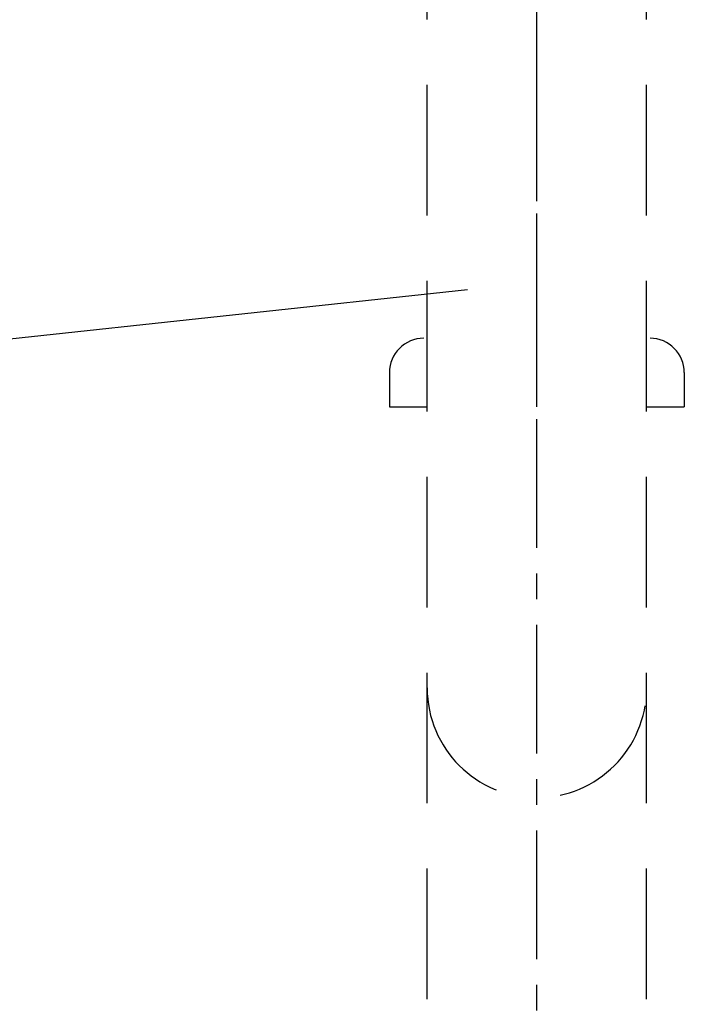
# Model space of a CAD drawing. Extents: x 8910 to 13365, y 0 to 3150.
# Drawn here: x 12634 to 12731, y 1135 to 1278 of the extents above; entities that cross this region are included whole.
import ezdxf

# ---------------------------------------------------------------- set-up
doc = ezdxf.new("R2010")
doc.units = 0
doc.header["$LTSCALE"] = 3
doc.linetypes.add('CENTER1', pattern=[10, 6.25, -1.25, 1.25, -1.25])
doc.linetypes.add('HIDDEN', pattern=[9.525, 6.35, -3.175])
for name, color, linetype in [('_0-2_', 7, 'CONTINUOUS'), ('中心線', 1, 'CENTER1'), ('尺寸线层', 1, 'CONTINUOUS'), ('文字', 4, 'CONTINUOUS')]:
    doc.layers.add(name, color=color, linetype=linetype)

msp = doc.modelspace()

# ---------------------------------------------------------------- linework, layer by layer
at = {"layer": '_0-2_', "color": 5, "linetype": 'HIDDEN'}
for p, q in [((12693.197, 821.127), (12693.197, 1283.927)), ((12725.197, 821.127), (12725.197, 1283.927)), ((12687.697, 1226.848), (12687.697, 1221.848)), ((12730.697, 1226.848), (12730.697, 1221.848)), ((12687.697, 1221.848), (12693.197, 1221.848)), ((12725.197, 1221.848), (12730.697, 1221.848))]:
    msp.add_line(p, q, dxfattribs=at)
for centre, radius, start, end in [((12692.697, 1226.848), 5, 90, 180), ((12725.697, 1226.848), 5, 0, 90), ((12709.197, 1180.848), 16, 180, 0)]:
    msp.add_arc(centre, radius, start, end, dxfattribs=at)
at = {"layer": '中心線'}
msp.add_line((12709.197, 1221.848), (12709.197, 1336.785), dxfattribs=at)
at = {"layer": '尺寸线层', "color": 1, "linetype": 'CENTER1'}
msp.add_line((12709.197, 781.291), (12709.197, 1638.507), dxfattribs=at)
at = {"layer": '文字'}
msp.add_line((12699.064, 1238.894), (12293.79, 1195.4), dxfattribs=at)

doc.saveas('drawing.dxf')
